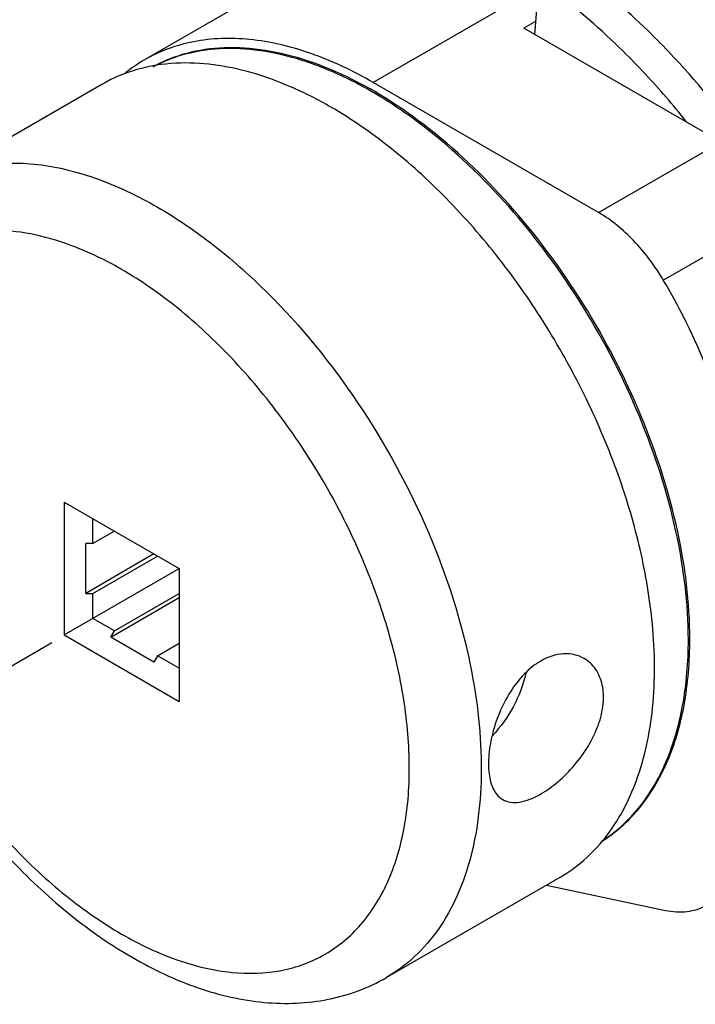
# Model space of a CAD drawing. Units: inches. Extents: x 0 to 71, y -25 to 22.
# Drawn here: x 27.9 to 28.7, y 15.7 to 16.8 of the extents above; entities that cross this region are included whole.
import ezdxf

# ---------------------------------------------------------------- set-up
doc = ezdxf.new("R2010")
doc.units = ezdxf.units.IN
doc.header["$LTSCALE"] = 1.87
doc.header["$MEASUREMENT"] = 0
doc.linetypes.add('DASHED', pattern=[0.2, 0.1, -0.1])
doc.layers.get('0').update_dxf_attribs({"linetype": 'CONTINUOUS'})

msp = doc.modelspace()

# ---------------------------------------------------------------- linework, layer by layer
at = {"color": 7, "linetype": 'Continuous'}
for p, q in [((28.5779, 17.0464), (28.0768, 16.7571)), ((28.5332, 16.8299), (28.5298, 16.7866)), ((28.7461, 16.6617), (28.5173, 16.7938)), ((28.531, 16.8016), (28.5174, 16.7938)), ((28.0274, 16.7286), (27.8262, 16.6124)), ((28.6041, 16.5798), (28.3425, 16.7308)), ((27.9834, 16.2438), (27.9834, 16.0895)), ((27.9834, 16.2438), (28.117, 16.1666)), ((28.0168, 16.1955), (28.0168, 16.2245)), ((28.0419, 16.21), (28.0168, 16.1955)), ((28.0085, 16.1377), (28.0085, 16.1955)), ((28.0168, 16.1955), (28.0085, 16.1955)), ((28.0878, 16.1835), (28.0085, 16.1377)), ((28.0168, 16.1377), (28.092, 16.1811)), ((27.9834, 16.0895), (28.117, 16.1666)), ((28.117, 16.1666), (28.117, 16.0123)), ((28.0085, 16.1377), (28.0168, 16.1377)), ((28.0168, 16.1087), (28.0168, 16.1377)), ((28.0377, 16.0871), (28.117, 16.1329)), ((28.0419, 16.0943), (28.117, 16.1377)), ((28.0419, 16.0943), (28.0168, 16.1087)), ((28.0377, 16.0871), (28.0419, 16.0943)), ((27.9834, 16.0895), (28.117, 16.0123)), ((28.0878, 16.0581), (28.0377, 16.0871)), ((28.092, 16.0654), (28.117, 16.0798)), ((28.092, 16.0654), (28.0878, 16.0581)), ((28.117, 16.0509), (28.092, 16.0654)), ((28.5589, 15.808), (28.3577, 15.6919)), ((28.5434, 15.7991), (28.6816, 15.7698))]:
    msp.add_line(p, q, dxfattribs=at)
at = {"color": 9, "linetype": 'Continuous'}
for p, q in [((28.8436, 17.0201), (28.3425, 16.7308)), ((28.6041, 16.5798), (28.7461, 16.6617)), ((28.6792, 16.5015), (28.8212, 16.5834)), ((28.4536, 16.0616), (28.4538, 16.0606))]:
    msp.add_line(p, q, dxfattribs=at)
at = {"color": 4, "linetype": 'DASHED'}
msp.add_line((27.8073, 15.9872), (28.1173, 16.1662), dxfattribs=at)
at = {"color": 7, "linetype": 'Continuous'}
for centre, radius, start, end in [((28.1662, 16.6024), 0.1787, 120.0237, 128.6403), ((28.1689, 16.5938), 0.1756, 109.348, 118.0334), ((28.1704, 16.5946), 0.1757, 110.0315, 118.186), ((27.9644, 16.0937), 0.9487, 38.6057, 43.0024)]:
    msp.add_arc(centre, radius, start, end, dxfattribs=at)
at = {"color": 9, "linetype": 'Continuous'}
msp.add_arc((27.831, 16.1341), 0.4384, 59.9991, 60.7343, dxfattribs=at)
at = {"color": 7, "linetype": 'Continuous'}
for points, knots in [([(28.6916, 16.76), (28.6832, 16.769), (28.65, 16.8031), (28.614, 16.8345), (28.5857, 16.8556)], [0, 0, 0, 0, 0.258053, 1, 1, 1, 1]), ([(28.6582, 16.7407), (28.6498, 16.7497), (28.6166, 16.7838), (28.5806, 16.8152), (28.5523, 16.8363)], [0, 0, 0, 0, 0.258045, 1, 1, 1, 1]), ([(28.3425, 16.7308), (28.3192, 16.7442), (28.2728, 16.7663), (28.2015, 16.7835), (28.1346, 16.7818), (28.0943, 16.7672), (28.0768, 16.7571)], [0, 0, 0, 0, 0.289802, 0.549042, 0.782224, 1, 1, 1, 1]), ([(28.71, 16.0846), (28.71, 16.1271), (28.6987, 16.2162), (28.656, 16.3476), (28.5898, 16.4753), (28.5051, 16.5896), (28.4082, 16.6819), (28.3197, 16.7371), (28.2492, 16.7625), (28.1999, 16.7717), (28.1532, 16.7715), (28.1238, 16.7647), (28.1102, 16.7597)], [0, 0, 0, 0, 0.126556, 0.265559, 0.41047, 0.553748, 0.68812, 0.807895, 0.861504, 0.91094, 0.956766, 1, 1, 1, 1]), ([(28.7083, 16.0837), (28.7083, 16.1259), (28.6971, 16.2147), (28.6546, 16.3457), (28.5889, 16.4731), (28.5046, 16.5871), (28.4221, 16.6663), (28.352, 16.7148), (28.3006, 16.7423), (28.2497, 16.7609), (28.2005, 16.7705), (28.1538, 16.7707), (28.1243, 16.7643), (28.1107, 16.7595)], [0, 0, 0, 0, 0.126369, 0.265163, 0.40986, 0.553018, 0.687387, 0.749503, 0.807538, 0.861251, 0.910785, 0.956721, 1, 1, 1, 1]), ([(28.8046, 16.6129), (28.7962, 16.6262), (28.762, 16.6778), (28.7231, 16.7263), (28.6916, 16.76)], [0, 0, 0, 0, 0.254031, 1, 1, 1, 1]), ([(28.113, 16.7532), (28.0978, 16.7524), (28.068, 16.7476), (28.0401, 16.7359), (28.0274, 16.7286)], [0, 0, 0, 0, 0.509529, 1, 1, 1, 1]), ([(28.2932, 16.7023), (28.278, 16.711), (28.2478, 16.7264), (28.1884, 16.748), (28.1422, 16.7547), (28.113, 16.7532)], [0, 0, 0, 0, 0.277239, 0.536003, 1, 1, 1, 1]), ([(28.6665, 16.1024), (28.6638, 16.1311), (28.6539, 16.1898), (28.628, 16.2773), (28.5912, 16.3645), (28.5448, 16.4486), (28.4903, 16.5268), (28.4293, 16.5967), (28.364, 16.656), (28.317, 16.6885), (28.2932, 16.7023)], [0, 0, 0, 0, 0.118413, 0.244011, 0.374366, 0.506708, 0.638132, 0.765796, 0.887114, 1, 1, 1, 1]), ([(28.6792, 16.5015), (28.6695, 16.5179), (28.6475, 16.5474), (28.6191, 16.5711), (28.6041, 16.5798)], [0, 0, 0, 0, 0.525482, 1, 1, 1, 1]), ([(28.7483, 16.0765), (28.761, 16.1041), (28.7715, 16.1517), (28.7724, 16.2177), (28.7642, 16.2931), (28.7368, 16.3907), (28.7008, 16.4651), (28.6792, 16.5015)], [0, 0, 0, 0, 0.20448, 0.320605, 0.445271, 0.714847, 1, 1, 1, 1]), ([(28.5589, 15.808), (28.5689, 15.8138), (28.588, 15.8275), (28.6217, 15.8631), (28.6459, 15.9093), (28.6608, 15.9615), (28.6702, 16.0222), (28.6696, 16.07), (28.6665, 16.1024)], [0, 0, 0, 0, 0.104833, 0.212247, 0.442675, 0.569395, 0.704565, 1, 1, 1, 1]), ([(28.6074, 15.8498), (28.6239, 15.86), (28.6544, 15.8873), (28.6869, 15.9425), (28.7062, 16.01), (28.71, 16.0589), (28.71, 16.0846)], [0, 0, 0, 0, 0.217755, 0.451467, 0.710859, 1, 1, 1, 1]), ([(28.6077, 15.8501), (28.6238, 15.8605), (28.6539, 15.8878), (28.6856, 15.9428), (28.7045, 16.0097), (28.7083, 16.0582), (28.7083, 16.0837)], [0, 0, 0, 0, 0.217778, 0.451698, 0.711212, 1, 1, 1, 1]), ([(28.537, 16.0592), (28.53, 16.0552), (28.5168, 16.0444), (28.5008, 16.0237), (28.4883, 15.9994), (28.4799, 15.9738), (28.4758, 15.949), (28.4761, 15.9299), (28.479, 15.9169), (28.4823, 15.909), (28.4868, 15.9027), (28.4907, 15.8996), (28.4927, 15.8985)], [0, 0, 0, 0, 0.129608, 0.271784, 0.420942, 0.568953, 0.706498, 0.825176, 0.875998, 0.921238, 0.961928, 1, 1, 1, 1]), ([(28.5872, 16.0621), (28.5837, 16.0641), (28.5759, 16.0672), (28.5583, 16.0685), (28.545, 16.0638), (28.537, 16.0592)], [0, 0, 0, 0, 0.230513, 0.47003, 1, 1, 1, 1]), ([(28.537, 15.9049), (28.5441, 15.909), (28.558, 15.9192), (28.5767, 15.938), (28.5927, 15.9601), (28.6044, 15.9842), (28.6104, 16.0084), (28.6097, 16.031), (28.602, 16.0501), (28.5925, 16.0591), (28.5872, 16.0621)], [0, 0, 0, 0, 0.128128, 0.269314, 0.414571, 0.555497, 0.68568, 0.801882, 0.904936, 1, 1, 1, 1]), ([(28.5195, 16.0451), (28.5166, 16.0317), (28.5065, 16.0055), (28.4903, 15.9826), (28.4807, 15.9725)], [0, 0, 0, 0, 0.495798, 1, 1, 1, 1]), ([(27.808, 15.9804), (27.8245, 15.9523), (27.8603, 15.8985), (27.9217, 15.8257), (27.9887, 15.7636), (28.0376, 15.7296), (28.0624, 15.7153)], [0, 0, 0, 0, 0.263543, 0.521088, 0.767723, 1, 1, 1, 1]), ([(28.4927, 15.8985), (28.4955, 15.8969), (28.502, 15.8947), (28.5129, 15.8951), (28.5249, 15.8986), (28.5329, 15.9025), (28.537, 15.9049)], [0, 0, 0, 0, 0.203382, 0.430081, 0.694507, 1, 1, 1, 1]), ([(28.6816, 15.7698), (28.6899, 15.7681), (28.7064, 15.7668), (28.7223, 15.7718), (28.729, 15.7757)], [0, 0, 0, 0, 0.524083, 1, 1, 1, 1]), ([(28.0624, 15.7153), (28.0868, 15.7012), (28.1363, 15.6778), (28.2141, 15.6597), (28.2781, 15.6622), (28.3253, 15.6755), (28.3473, 15.6858), (28.3577, 15.6919)], [0, 0, 0, 0, 0.272759, 0.526325, 0.766144, 0.88343, 1, 1, 1, 1])]:
    msp.add_open_spline(points, degree=3, knots=knots, dxfattribs=at)
at = {"color": 9, "linetype": 'Continuous'}
for points, knots in [([(27.8262, 16.6124), (27.8349, 16.6175), (27.8534, 16.6261), (27.8941, 16.6374), (27.951, 16.6389), (28.0222, 16.6217), (28.0686, 16.5996), (28.092, 16.5861)], [0, 0, 0, 0, 0.108163, 0.218366, 0.45137, 0.710414, 1, 1, 1, 1]), ([(28.092, 16.5861), (28.113, 16.574), (28.1548, 16.5456), (28.2347, 16.4762), (28.3239, 16.3689), (28.4061, 16.2222), (28.4421, 16.1152), (28.4536, 16.0616)], [0, 0, 0, 0, 0.111709, 0.23105, 0.485673, 0.747988, 1, 1, 1, 1]), ([(28.0453, 16.5166), (28.0298, 16.5253), (27.9989, 16.5402), (27.9516, 16.5549), (27.9061, 16.5608), (27.8634, 16.5574), (27.8245, 16.5446), (27.7904, 16.5227), (27.7621, 16.4923), (27.7402, 16.4544), (27.725, 16.4097), (27.7167, 16.3594), (27.7153, 16.3044), (27.723, 16.2242), (27.7502, 16.1199), (27.7869, 16.0399), (27.8089, 16.0005)], [0, 0, 0, 0, 0.064547, 0.124046, 0.178817, 0.229704, 0.278123, 0.325914, 0.375046, 0.42723, 0.483676, 0.545022, 0.611415, 0.682584, 0.83652, 1, 1, 1, 1]), ([(28.0502, 15.7423), (28.071, 15.7303), (28.1122, 15.7107), (28.1756, 15.6954), (28.2351, 15.6969), (28.288, 15.7161), (28.3312, 15.7524), (28.3622, 15.8032), (28.3807, 15.8657), (28.3864, 15.9377), (28.3794, 16.0165), (28.3602, 16.0994), (28.3293, 16.1834), (28.2879, 16.2653), (28.2377, 16.342), (28.1804, 16.4108), (28.1183, 16.4689), (28.0731, 16.5006), (28.0502, 16.5138)], [0, 0, 0, 0, 0.060378, 0.114392, 0.162974, 0.208347, 0.25372, 0.302302, 0.356318, 0.416697, 0.483284, 0.55513, 0.630756, 0.708349, 0.785943, 0.861567, 0.933412, 1, 1, 1, 1]), ([(28.4538, 16.0606), (28.4623, 16.0207), (28.472, 15.9443), (28.4631, 15.851), (28.4416, 15.7875), (28.4197, 15.7479), (28.3919, 15.7153), (28.3695, 15.6987), (28.3577, 15.6919)], [0, 0, 0, 0, 0.301781, 0.566655, 0.68516, 0.795401, 0.899395, 1, 1, 1, 1]), ([(27.8153, 15.9895), (27.8455, 15.9374), (27.8986, 15.8652), (27.9826, 15.7868), (28.0275, 15.7554), (28.0502, 15.7423)], [0, 0, 0, 0, 0.524929, 0.771441, 1, 1, 1, 1])]:
    msp.add_open_spline(points, degree=3, knots=knots, dxfattribs=at)

doc.saveas('drawing.dxf')
